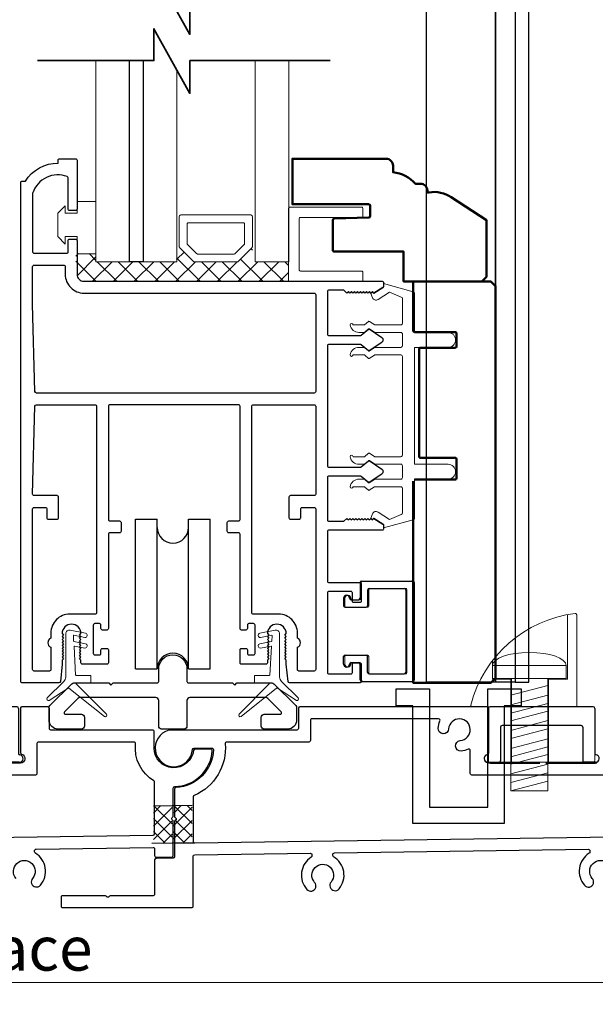
# Model space of a CAD drawing. Extents: x 4418 to 14652, y 4452 to 6123.
# Drawn here: x 12449 to 12547, y 4626 to 4793 of the extents above; entities that cross this region are included whole.
import ezdxf

# ---------------------------------------------------------------- set-up
doc = ezdxf.new("R2010")
doc.units = 0
doc.header["$LTSCALE"] = 250
doc.header["$MEASUREMENT"] = 0
doc.header["$PDMODE"] = 3
doc.header["$PDSIZE"] = -2
doc.layers.get('0').update_dxf_attribs({"color": 5, "linetype": 'CONTINUOUS', "lineweight": 20})
doc.layers.get('DEFPOINTS').update_dxf_attribs({"color": 2, "linetype": 'CONTINUOUS'})
for name, color, linetype, lineweight in [('1', 1, 'CONTINUOUS', 13), ('15A02$0$DIMENSION', 2, 'CONTINUOUS', 15), ('2', 2, 'CONTINUOUS', 25), ('6', 6, 'CONTINUOUS', 5), ('8', 7, 'CONTINUOUS', 35), ('Dimensions', 2, 'CONTINUOUS', 25), ('JAMB SEAL', 41, 'CONTINUOUS', 15), ('Visible (ANSI)', 7, 'CONTINUOUS', 50)]:
    doc.layers.add(name, color=color, linetype=linetype, lineweight=lineweight)
for name, color, linetype in [('81020 DOOR PROFILE B', 90, 'CONTINUOUS'), ('CLIPS', 6, 'CONTINUOUS'), ('Dim', 7, 'CONTINUOUS'), ('LS-PP-003 THRESHOLD DRAIN', 31, 'CONTINUOUS'), ('Metal', 3, 'CONTINUOUS'), ('ROLLER', 33, 'CONTINUOUS')]:
    doc.layers.add(name, color=color, linetype=linetype)
doc.styles.add('ROMANS', font='romans')
doc.styles.add('style1', font='arial.ttf')
doc.dimstyles.new('LWDEC', dxfattribs={"dimscale": 3, "dimtxt": 2.5, "dimasz": 2, "dimexe": 1.25, "dimexo": 3, "dimgap": 2, "dimtad": 1, "dimtoh": 1, "dimdec": 0, "dimzin": 11, "dimdsep": 46, "dimtxsty": 'ROMANS', "dimcen": 0, "dimdle": 1.5, "dimazin": 0, "dimtfac": 1, "dimtdec": 0, "dimtix": 1, "dimtmove": 0, "dimatfit": 3, "dimfxl": 0, "dimtzin": 0, "dimarcsym": 0})

# ---------------------------------------------------------------- blocks, each defined once
blk = doc.blocks.new('*D330')
at = {"layer": 'DEFPOINTS', "color": 0}
for p in [(12131.94, 4651.27), (12756.57, 4643.06), (12756.57, 4599.45)]:
    blk.add_point(p, dxfattribs=at)
at = {"layer": 'Dimensions', "color": 0, "linetype": 'ByBlock', "lineweight": -2}
for p, q in [((12131.94, 4642.27), (12131.94, 4595.7)), ((12756.57, 4634.06), (12756.57, 4595.7)), ((12137.94, 4599.45), (12750.57, 4599.45))]:
    blk.add_line(p, q, dxfattribs=at)
at = {"layer": 'Dimensions', "color": 0}
for points in [[(12137.94, 4600.45), (12137.94, 4598.45), (12131.94, 4599.45)], [(12750.57, 4600.45), (12750.57, 4598.45), (12756.57, 4599.45)]]:
    blk.add_solid(points, dxfattribs=at)
at = {"layer": 'Dimensions', "color": 0, "insert": (12444.25, 4609.2), "char_height": 7.5, "attachment_point": 5, "style": 'ROMANS'}
blk.add_mtext('Track Width 625mm', dxfattribs=at)
blk = doc.blocks.new('LS-PP-003 THRESHOLD DRAIN')
for p, q in [((0.005, 0.335), (0.005, 0.0346)), ((0.705, 0.345), (0.015, 0.345)), ((0.715, 0.335), (0.715, 0.0346)), ((0.085, 0.21), (0.085, -0.015)), ((0.625, 0.22), (0.095, 0.22)), ((0.635, 0.21), (0.635, -0.015)), ((0, -0.025), (0.075, -0.025)), ((0.72, -0.025), (0.645, -0.025))]:
    blk.add_line(p, q)
for centre, radius, start, end in [((0.015, 0.335), 0.01, 90, 180), ((0.705, 0.335), 0.01, 0, 90), ((0.095, 0.21), 0.01, 90, 180), ((0.625, 0.21), 0.01, 0, 90), ((0, 0), 0.025, 98.21321, 270), ((-0.005, 0.0346), 0.01, 278.21321, 360), ((0.725, 0.0346), 0.01, 180, 261.78679), ((0.72, 0), 0.025, 270, 81.78679), ((0.075, -0.015), 0.01, 270, 360), ((0.645, -0.015), 0.01, 180, 270)]:
    blk.add_arc(centre, radius, start, end)
blk = doc.blocks.new('screw')
for p, q in [((517.763, 145.5668), (517.763, 145.4793)), ((517.763, 145.5668), (518.255, 145.5668)), ((518.255, 145.4793), (518.255, 145.5668)), ((517.763, 145.4793), (518.255, 145.4793)), ((517.885, 144.7293), (517.885, 145.4793)), ((517.885, 145.3689), (518.133, 145.4337)), ((518.133, 145.4793), (518.133, 144.7293)), ((517.885, 145.3035), (518.133, 145.3683)), ((517.885, 145.2483), (518.133, 145.3132)), ((517.885, 145.1972), (518.133, 145.2621)), ((517.885, 145.1339), (518.133, 145.1987)), ((517.885, 145.0787), (518.133, 145.1435)), ((517.885, 145.0133), (518.133, 145.0781)), ((517.885, 144.9582), (518.133, 145.023)), ((517.885, 144.9071), (518.133, 144.9719)), ((517.885, 144.8437), (518.133, 144.9085)), ((517.885, 144.7865), (518.133, 144.8513)), ((517.885, 144.7293), (518.133, 144.7941)), ((518.133, 144.7293), (517.885, 144.7293))]:
    blk.add_line(p, q)
blk.add_ellipse((518.009, 145.5668), major_axis=(-0.246, 0), ratio=0.355691, start_param=3.141593, end_param=6.283185)
blk = doc.blocks.new('Tall Stop')
blk.add_lwpolyline([(5.15, -5.24, 0.414214), (5.4, -5.5), (22.91, -5.5, 0.414214), (23.17, -5.24), (23.17, 3.62, 0.414214), (22.91, 3.87), (20.37, 3.87, -0.414214), (20.12, 4.13), (20.12, 19.46, 0.450914), (19.83, 19.72, 0.307236), (2.13, 4.19, 0.490975), (2.37, 3.87), (4.88, 3.87, -0.414214), (5.13, 3.62), (5.13, -5.27)], format="xyb")
blk.add_lwpolyline([(5.83, 11.73), (5.83, 8.55), (9.03, 8.55), (9.03, -5.5), (15.33, -5.5), (15.33, 8.55), (18.53, 8.55), (18.53, 19.51)])
at = {"xscale": 25.39999999999418, "yscale": 25.39999999999418, "zscale": 25.4}
blk.add_blockref('screw', (-13145.35, -3686.51), dxfattribs=at)
blk = doc.blocks.new('LS-PP-014 SMALL THERMAL BREAK')
for p, q in [((-0.1775, 0.66), (-0.1775, 0.555)), ((-0.1675, 0.67), (0.1675, 0.67)), ((0.1775, 0.66), (0.1775, 0.01)), ((-0.1275, 0.61), (-0.1275, 0.505)), ((-0.1175, 0.62), (0.1175, 0.62)), ((0.1275, 0.61), (0.1275, 0.06)), ((-0.2875, 0.555), (-0.2875, 0.505)), ((-0.2375, 0.545), (-0.1875, 0.545)), ((-0.2275, 0.545), (-0.1875, 0.545)), ((-0.2775, 0.495), (-0.1375, 0.495)), ((-0.2875, 0.115), (-0.2875, 0.165)), ((-0.2775, 0.175), (-0.1375, 0.175)), ((-0.1275, 0.06), (-0.1275, 0.165)), ((-0.2375, 0.125), (-0.1875, 0.125)), ((-0.2275, 0.125), (-0.1875, 0.125)), ((-0.1775, 0.01), (-0.1775, 0.115)), ((-0.1675, 0), (0.1675, 0)), ((-0.1175, 0.05), (0.1175, 0.05))]:
    blk.add_line(p, q)
for centre, radius, start, end in [((-0.1675, 0.66), 0.01, 90, 180), ((0.1675, 0.66), 0.01, 360, 90), ((-0.1175, 0.61), 0.01, 90, 180), ((0.1175, 0.61), 0.01, 0, 90), ((-0.2675, 0.555), 0.02, 0, 180), ((-0.2375, 0.555), 0.01, 180, 270), ((-0.1875, 0.555), 0.01, 270, 360), ((-0.2775, 0.505), 0.01, 180, 270), ((-0.1375, 0.505), 0.01, 270, 0), ((-0.2775, 0.165), 0.01, 90, 180), ((-0.1375, 0.165), 0.01, 0, 90), ((-0.2675, 0.115), 0.02, 180, 0), ((-0.2375, 0.115), 0.01, 90, 180), ((-0.1875, 0.115), 0.01, 0, 90), ((-0.1675, 0.01), 0.01, 180, 270), ((-0.1175, 0.06), 0.01, 180, 270), ((0.1175, 0.06), 0.01, 270, 0), ((0.1675, 0.01), 0.01, 270, 360)]:
    blk.add_arc(centre, radius, start, end)
blk = doc.blocks.new('ROLLER')
for p, q in [((-0.25, -0.105), (-0.25, 0.895)), ((-0.25, 0.895), (-0.105, 0.895)), ((-0.25, -0.105), (-0.25, 0.895)), ((-0.25, 0.895), (-0.105, 0.895)), ((-0.105, -0.105), (-0.105, 0.895)), ((0.105, 0.895), (0.25, 0.895)), ((0.105, 0.895), (0.25, 0.895)), ((0.105, -0.105), (0.105, 0.895)), ((0.25, -0.105), (0.25, 0.895)), ((0.25, -0.105), (0.25, 0.895)), ((-0.25, -0.105), (-0.105, -0.105)), ((-0.25, -0.105), (-0.105, -0.105)), ((0.105, -0.105), (0.25, -0.105)), ((0.105, -0.105), (0.25, -0.105))]:
    blk.add_line(p, q)
for centre, start, end in [((0, 0.8406), 180, 0), ((0, 0.8406), 180, 0), ((0, -0.105), 0, 180), ((0, -0.105), 0, 180)]:
    blk.add_arc(centre, 0.105, start, end)
blk = doc.blocks.new('break')
at = {"layer": '8'}
blk.add_lwpolyline([(-13.26, 0), (10.54, 0), (10.54, -5.56), (16.64, 5.39), (16.64, 0), (36.41, 0)], dxfattribs=at)

msp = doc.modelspace()

# ---------------------------------------------------------------- hatches: boundary and pattern name
at = {"layer": '15A02$0$DIMENSION'}
h = msp.add_hatch(dxfattribs=at)
h.set_pattern_fill('ANSI37', color=251, scale=20, angle=180, style=0)
h.set_pattern_definition([(225, (9654.4394, 12294.1712), (1.76776695, -1.76776695), []), (315, (9654.4394, 12294.1712), (1.76776695, 1.76776695), [])])
h.paths.add_polyline_path([(12461.94, 4753.73), (12458.52, 4753.73), (12458.52, 4750.23), (12459.7, 4749.06), (12494.64, 4749.04), (12494.64, 4752.37), (12488.94, 4752.37), (12488.42, 4754.75), (12485.93, 4752.37), (12478.65, 4752.37), (12476.09, 4754.93), (12475.64, 4754.93), (12475.64, 4752.37), (12461.94, 4752.37)])

# ---------------------------------------------------------------- linework, layer by layer
msp.add_line((12569.32, 4630.11), (12119.38, 4630.11))
msp.add_arc((12509.44, 4709.39), 0.61, 238.0281, 243.6286)
at = {"layer": '1'}
for points in [[(12461.95, 4786.48), (12461.95, 4752.35), (12467.65, 4752.35), (12467.65, 4786.48)], [(12469.95, 4786.48), (12469.95, 4752.35), (12475.65, 4752.35), (12475.65, 4784.95)], [(12488.95, 4786.48), (12488.95, 4752.35), (12494.65, 4752.35), (12494.65, 4786.48)]]:
    msp.add_lwpolyline(points, dxfattribs=at)
for points in [[(12478.65, 4752.35, -0.198912), (12478.47, 4752.43), (12476.16, 4754.73, -0.198912), (12476.09, 4754.91), (12476.09, 4760.04, -0.414214), (12476.34, 4760.29), (12488.24, 4760.29, -0.414214), (12488.49, 4760.04), (12488.49, 4754.91, -0.198912), (12488.42, 4754.73), (12486.11, 4752.43, -0.198912), (12485.93, 4752.35)], [(12479.19, 4753.67, -0.198912), (12479.01, 4753.74), (12477.48, 4755.28, -0.198912), (12477.4, 4755.46), (12477.4, 4758.72, -0.414214), (12477.66, 4758.98), (12486.92, 4758.98, -0.414214), (12487.18, 4758.72), (12487.18, 4755.46, -0.198912), (12487.1, 4755.28), (12485.57, 4753.74, -0.198912), (12485.39, 4753.67)]]:
    msp.add_lwpolyline(points, format="xyb", close=True, dxfattribs=at)
at = {"layer": '2'}
msp.add_lwpolyline([(12469.95, 4786.48), (12469.95, 4752.35), (12467.65, 4752.35), (12467.65, 4786.48)], dxfattribs=at)
at = {"layer": '6'}
msp.add_lwpolyline([(12456.73, 4756.63), (12458.76, 4756.63), (12458.76, 4753.71), (12461.94, 4753.71), (12461.94, 4762.6), (12458.76, 4762.6), (12458.76, 4760.57), (12456.73, 4760.57), (12456.73, 4761.84), (12455.46, 4760.57), (12455.46, 4756.63), (12456.73, 4755.36)], close=True, dxfattribs=at)
for points in [[(12494.64, 4749.02), (12494.64, 4761.37, -0.414214), (12494.9, 4761.62), (12507, 4761.62, -0.414214), (12507.25, 4761.37), (12507.25, 4760.11, -0.414214), (12507, 4759.86), (12496.66, 4759.86, 0.414214), (12496.41, 4759.61), (12496.41, 4751.04, 0.414214), (12496.66, 4750.78), (12507, 4750.78, -0.414214), (12507.25, 4750.53), (12507.25, 4749.02)], [(12508.24, 4682.72, 0.414214), (12508.5, 4682.46), (12514.47, 4682.46, 0.414214), (12514.72, 4682.72), (12514.72, 4696.69, 0.414214), (12514.47, 4696.94), (12508.5, 4696.94, 0.414214), (12508.24, 4696.69), (12508.24, 4694.02, -0.414214), (12507.99, 4693.77), (12504.43, 4693.77, -0.414214), (12504.18, 4694.02), (12504.18, 4695.29, -1), (12505.2, 4695.29, 0.414214), (12505.45, 4695.04), (12506.72, 4695.04, 0.414214), (12506.97, 4695.29), (12506.97, 4697.96, -0.414214), (12507.23, 4698.21), (12515.74, 4698.21, -0.414214), (12515.99, 4697.96), (12515.99, 4681.45, -0.414214), (12515.74, 4681.19), (12507.23, 4681.19, -0.414214), (12506.97, 4681.45), (12506.97, 4684.11, 0.414214), (12506.72, 4684.37), (12505.45, 4684.37, 0.414214), (12505.2, 4684.11, -1), (12504.18, 4684.11), (12504.18, 4685.38, -0.414214), (12504.43, 4685.64), (12507.99, 4685.64, -0.414214), (12508.24, 4685.38)]]:
    msp.add_lwpolyline(points, format="xyb", close=True, dxfattribs=at)
msp.add_lwpolyline([(12513.95, 4738.09, -0.414214), (12513.69, 4737.83), (12509.34, 4737.83, 0.146131), (12509.2, 4737.79), (12508.33, 4737.22, -0.337798), (12508.17, 4737.23), (12507.59, 4737.77, 0.18912), (12507.42, 4737.83), (12506.58, 4737.83, 0.37102), (12505.06, 4736.56, 1), (12505.57, 4736.56), (12507.42, 4736.56, -0.18912), (12507.59, 4736.5), (12508.17, 4735.96, 0.337798), (12508.33, 4735.95), (12509.2, 4736.52, -0.146131), (12509.34, 4736.56), (12513.69, 4736.56, -0.414214), (12513.95, 4736.31), (12513.95, 4719.55, -0.414214), (12513.69, 4719.29), (12509.26, 4719.29), (12508.34, 4719.9, 0.337798), (12508.19, 4719.88), (12507.53, 4719.29), (12505.57, 4719.29, 1), (12505.06, 4719.29, 0.37102), (12506.58, 4718.02), (12507.53, 4718.02), (12508.19, 4718.61, -0.337798), (12508.34, 4718.63), (12509.26, 4718.02), (12513.69, 4718.02, -0.414214), (12513.95, 4717.77), (12513.95, 4715.74, -0.414214), (12513.69, 4715.48), (12509.34, 4715.48, 0.146131), (12509.2, 4715.44), (12508.33, 4714.87, -0.337798), (12508.17, 4714.88), (12507.59, 4715.42, 0.18912), (12507.42, 4715.48), (12506.58, 4715.48, 0.37102), (12505.06, 4714.21, 1), (12505.57, 4714.21), (12507.42, 4714.21, -0.18912), (12507.59, 4714.15), (12508.17, 4713.61, 0.337798), (12508.33, 4713.6), (12509.2, 4714.17, -0.146131), (12509.34, 4714.21), (12513.69, 4714.21, -0.414214), (12513.95, 4713.96), (12513.95, 4709.75, -0.362496), (12513.74, 4709.5), (12511.75, 4708.67), (12509.81, 4709.88, 0.509383), (12508.87, 4709.6), (12508.61, 4708.88), (12508.87, 4708.62), (12509.12, 4708.88), (12510.65, 4707.93, -0.259038), (12510.77, 4707.71), (12510.77, 4707.21), (12515.77, 4708.58, 0.362496), (12515.98, 4708.82), (12515.98, 4715.48), (12521.7, 4715.48, 1), (12521.7, 4718.02), (12515.98, 4718.02), (12515.98, 4737.83), (12521.7, 4737.83, 1), (12521.7, 4740.37), (12515.98, 4740.37), (12515.98, 4747.03, 0.362496), (12515.77, 4747.28), (12510.77, 4748.65), (12510.77, 4748.15, -0.259038), (12510.65, 4747.93), (12509.12, 4746.98), (12508.87, 4747.23), (12508.61, 4746.98), (12508.87, 4746.26, 0.509383), (12509.81, 4745.98), (12511.75, 4747.18), (12513.74, 4746.36, -0.362496), (12513.95, 4746.11), (12513.95, 4741.9, -0.414214), (12513.69, 4741.64), (12509.26, 4741.64), (12508.34, 4742.25, 0.337798), (12508.19, 4742.24), (12507.53, 4741.64), (12505.57, 4741.64, 1), (12505.06, 4741.64, 0.37102), (12506.58, 4740.37), (12507.53, 4740.37), (12508.19, 4740.97, -0.337798), (12508.34, 4740.98), (12509.26, 4740.37), (12513.69, 4740.37, -0.414214), (12513.95, 4740.12), (12513.95, 4738.09), (12513.95, 4740.12)], format="xyb", dxfattribs=at)
at = {"layer": '81020 DOOR PROFILE B'}
for points in [[(12494.24, 4684.08), (12494.24, 4684.79), (12493.99, 4685.04), (12494.24, 4685.29), (12493.99, 4685.54), (12494.24, 4685.79), (12493.99, 4686.04), (12494.24, 4686.29), (12493.99, 4686.54), (12494.24, 4686.79), (12493.99, 4687.04), (12494.24, 4687.29), (12493.99, 4687.54), (12494.24, 4687.79), (12493.99, 4688.04), (12494.24, 4688.29), (12493.99, 4688.54), (12494.24, 4688.79), (12493.99, 4689.04), (12494.24, 4689.29, 1), (12491.04, 4689.29), (12491.29, 4689.04), (12491.04, 4688.79), (12491.29, 4688.54), (12491.04, 4688.29), (12491.29, 4688.04), (12491.04, 4687.79), (12491.29, 4687.54), (12491.04, 4687.29), (12491.29, 4687.04), (12491.04, 4686.79), (12491.29, 4686.54), (12491.04, 4686.29), (12491.29, 4686.04), (12491.04, 4685.79), (12491.29, 4685.54), (12491.04, 4685.29), (12491.29, 4685.04), (12491.04, 4684.79), (12491.04, 4684.33, -0.414214), (12490.79, 4684.08), (12486.65, 4684.08, -0.414214), (12486.4, 4684.33), (12486.4, 4686.53, -0.414214), (12486.65, 4686.78), (12487.39, 4686.78, -0.414214), (12487.64, 4686.53), (12487.64, 4685.93, 0.414214), (12487.89, 4685.68), (12488.69, 4685.68, 0.414214), (12488.94, 4685.93), (12488.94, 4690.74, 0.414214), (12488.69, 4690.99), (12487.89, 4690.99, 0.414214), (12487.64, 4690.74), (12487.64, 4690.14, -0.414214), (12487.39, 4689.89), (12486.65, 4689.89, -0.414214), (12486.4, 4690.14), (12486.4, 4706.14, 0.414214), (12486.15, 4706.39), (12484.49, 4706.39, -0.414214), (12484.24, 4706.64), (12484.24, 4708.14, -0.414214), (12484.49, 4708.39), (12486.15, 4708.39, 0.414214), (12486.4, 4708.64), (12486.4, 4727.84, 0.414214), (12486.15, 4728.09), (12464.3, 4728.09, 0.414214), (12464.05, 4727.84), (12464.05, 4708.64, 0.414214), (12464.3, 4708.39), (12465.96, 4708.39, -0.414214), (12466.21, 4708.14), (12466.21, 4706.64, -0.414214), (12465.96, 4706.39), (12464.3, 4706.39, 0.414214), (12464.05, 4706.14), (12464.05, 4690.14, -0.414214), (12463.8, 4689.89), (12463.05, 4689.89, -0.414214), (12462.8, 4690.14), (12462.8, 4690.74, 0.414214), (12462.55, 4690.99), (12461.75, 4690.99, 0.414214), (12461.5, 4690.74), (12461.5, 4685.93, 0.414214), (12461.75, 4685.68), (12462.55, 4685.68, 0.414214), (12462.8, 4685.93), (12462.8, 4686.53, -0.414214), (12463.05, 4686.78), (12463.8, 4686.78, -0.414214), (12464.05, 4686.53), (12464.05, 4684.33, -0.414214), (12463.8, 4684.08), (12459.65, 4684.08, -0.414214), (12459.4, 4684.33), (12459.4, 4684.79), (12459.15, 4685.04), (12459.4, 4685.29), (12459.15, 4685.54), (12459.4, 4685.79), (12459.15, 4686.04), (12459.4, 4686.29), (12459.15, 4686.54), (12459.4, 4686.79), (12459.15, 4687.04), (12459.4, 4687.29), (12459.15, 4687.54), (12459.4, 4687.79), (12459.15, 4688.04), (12459.4, 4688.29), (12459.15, 4688.54), (12459.4, 4688.79), (12459.15, 4689.04), (12459.4, 4689.29, 1), (12456.2, 4689.29), (12456.45, 4689.04), (12456.2, 4688.79), (12456.45, 4688.54), (12456.2, 4688.29), (12456.45, 4688.04), (12456.2, 4687.79), (12456.45, 4687.54), (12456.2, 4687.29), (12456.45, 4687.04), (12456.2, 4686.79), (12456.45, 4686.54), (12456.2, 4686.29), (12456.45, 4686.04), (12456.2, 4685.79), (12456.45, 4685.54), (12456.2, 4685.29), (12456.45, 4685.04), (12456.2, 4684.79), (12456.2, 4684.08), (12455.91, 4681.16, -0.384866), (12455.66, 4680.94), (12449.45, 4680.94, -0.414214), (12449.2, 4681.19), (12449.2, 4765.79, -0.414214), (12449.45, 4766.04), (12449.97, 4766.04, -0.260412), (12455.53, 4769.09), (12455.53, 4769.59, -0.414214), (12455.78, 4769.84), (12458.48, 4769.84, -0.414214), (12458.73, 4769.59), (12458.73, 4761.29, -0.414214), (12458.48, 4761.04), (12457.48, 4761.04, -0.414214), (12457.23, 4761.29), (12457.23, 4766.57, 0.312101), (12457.06, 4766.8, 0.424167), (12451.21, 4764.03, 0.081895), (12451.2, 4763.95), (12451.2, 4754.04, 0.414214), (12451.45, 4753.79), (12456.98, 4753.79, 0.414214), (12457.23, 4754.04), (12457.23, 4755.94, -0.414214), (12457.48, 4756.19), (12458.48, 4756.19, -0.414214), (12458.73, 4755.94), (12458.73, 4750.21, 0.414214), (12459.9, 4749.04), (12510.52, 4749.04, -0.414214), (12510.77, 4748.79), (12510.77, 4748.21, -0.258618), (12510.65, 4748), (12509.12, 4747.04), (12508.86, 4747.29), (12508.61, 4747.04), (12508.35, 4747.29), (12508.1, 4747.04), (12507.84, 4747.29), (12507.59, 4747.04), (12507.33, 4747.29), (12507.08, 4747.04), (12506.82, 4747.29), (12506.56, 4747.04), (12506.31, 4747.29), (12506.05, 4747.04), (12505.8, 4747.29), (12505.54, 4747.04), (12505.29, 4747.29), (12505.03, 4747.04), (12504.78, 4747.29), (12504.52, 4747.04), (12504.03, 4747.54), (12501.49, 4747.54, 0.414214), (12501.24, 4747.29), (12501.24, 4740.1, 0.414214), (12501.49, 4739.85), (12506.82, 4739.85, 0.180829), (12506.98, 4739.92), (12508.17, 4740.95, -0.339454), (12508.32, 4740.96), (12510.45, 4739.52, -0.531709), (12510.45, 4738.69), (12508.32, 4737.25, -0.339454), (12508.17, 4737.26), (12506.98, 4738.29, 0.180829), (12506.82, 4738.35), (12501.49, 4738.35, 0.414214), (12501.24, 4738.1), (12501.24, 4717.77, 0.414214), (12501.49, 4717.52), (12506.82, 4717.52, 0.180829), (12506.98, 4717.59), (12508.17, 4718.62, -0.339454), (12508.32, 4718.63), (12510.45, 4717.19, -0.531709), (12510.45, 4716.36), (12508.32, 4714.92, -0.339454), (12508.17, 4714.93), (12506.98, 4715.96, 0.180829), (12506.82, 4716.02), (12501.49, 4716.02, 0.414214), (12501.24, 4715.77), (12501.24, 4708.59, 0.414214), (12501.49, 4708.34), (12504.03, 4708.34), (12504.52, 4708.84), (12504.78, 4708.59), (12505.03, 4708.84), (12505.29, 4708.59), (12505.54, 4708.84), (12505.8, 4708.59), (12506.05, 4708.84), (12506.31, 4708.59), (12506.56, 4708.84), (12506.82, 4708.59), (12507.08, 4708.84), (12507.33, 4708.59), (12507.59, 4708.84), (12507.84, 4708.59), (12508.1, 4708.84), (12508.35, 4708.59), (12508.61, 4708.84), (12508.86, 4708.59), (12509.12, 4708.84), (12510.65, 4707.88, -0.258618), (12510.77, 4707.67), (12510.77, 4707.09, -0.414214), (12510.52, 4706.84), (12501.49, 4706.84, 0.414214), (12501.24, 4706.59), (12501.24, 4698.19, 0.414214), (12501.49, 4697.94), (12506.71, 4697.94, -0.414214), (12506.96, 4697.69), (12506.96, 4694.79, -0.414214), (12506.71, 4694.54), (12505.71, 4694.54, -0.414214), (12505.46, 4694.79), (12505.46, 4696.19, 0.414214), (12505.21, 4696.44), (12501.49, 4696.44, 0.414214), (12501.24, 4696.19), (12501.24, 4682.69, 0.414214), (12501.49, 4682.44), (12505.21, 4682.44, 0.414214), (12505.46, 4682.69), (12505.46, 4684.09, -0.414214), (12505.71, 4684.34), (12506.71, 4684.34, -0.414214), (12506.96, 4684.09), (12506.96, 4681.19, -0.414214), (12506.71, 4680.94), (12494.79, 4680.94, -0.384866), (12494.54, 4681.16)], [(12499.24, 4730.34, -0.414214), (12498.99, 4730.09), (12451.84, 4730.09, -0.406566), (12451.59, 4730.33), (12451.2, 4745.19, -0.006545), (12451.2, 4745.28), (12451.2, 4751.54, -0.414214), (12451.45, 4751.79), (12456.48, 4751.79, -0.414214), (12456.73, 4751.54), (12456.73, 4750.21, 0.414214), (12459.9, 4747.04), (12498.99, 4747.04, -0.414214), (12499.24, 4746.79)], [(12462.05, 4692.84, -0.414214), (12461.8, 4692.59), (12457.48, 4692.59, 0.414214), (12454.3, 4689.41), (12454.3, 4688.51, 0.683303), (12454.3, 4686.97), (12454.3, 4683.19, -0.414214), (12454.05, 4682.94), (12451.45, 4682.94, -0.414214), (12451.2, 4683.19), (12451.2, 4710.44, -0.414214), (12451.45, 4710.69), (12453.35, 4710.69, -0.414214), (12453.6, 4710.44), (12453.6, 4708.94, 0.414214), (12453.85, 4708.69), (12455.35, 4708.69, 0.414214), (12455.6, 4708.94), (12455.6, 4712.44, 0.414214), (12455.35, 4712.69), (12451.45, 4712.69, -0.421902), (12451.2, 4712.95), (12451.59, 4727.85, -0.406566), (12451.84, 4728.09), (12461.8, 4728.09, -0.414214), (12462.05, 4727.84)], [(12499.24, 4712.94, -0.414214), (12498.99, 4712.69), (12494.95, 4712.69, 0.414214), (12494.7, 4712.44), (12494.7, 4708.94, 0.414214), (12494.95, 4708.69), (12496.45, 4708.69, 0.414214), (12496.7, 4708.94), (12496.7, 4710.44, -0.414214), (12496.95, 4710.69), (12498.99, 4710.69, -0.414214), (12499.24, 4710.44), (12499.24, 4683.19, -0.414214), (12498.99, 4682.94), (12496.39, 4682.94, -0.414214), (12496.14, 4683.19), (12496.14, 4686.97, 0.683303), (12496.14, 4688.51), (12496.14, 4689.41, 0.414214), (12492.97, 4692.59), (12488.65, 4692.59, -0.414214), (12488.4, 4692.84), (12488.4, 4727.84, -0.414214), (12488.65, 4728.09), (12498.99, 4728.09, -0.414214), (12499.24, 4727.84)]]:
    msp.add_lwpolyline(points, format="xyb", close=True, dxfattribs=at)
for points in [[(12448.39, 4647.77, -2.183355), (12451.18, 4647.78, 1), (12452.53, 4646.63, 0.46286), (12451.66, 4652.07, -0.260291), (12451.53, 4652.29), (12451.53, 4652.48, -0.414214), (12451.79, 4652.74), (12471.64, 4653.04, -0.418356), (12471.9, 4652.79), (12471.9, 4651.63, 0.4163), (12472.15, 4651.38), (12474.82, 4651.39, 0.41213), (12475.07, 4651.65), (12475.07, 4657.42, 0.198912), (12475, 4657.6), (12474.87, 4657.73, -0.414214), (12474.87, 4658.09), (12475, 4658.21, 0.198912), (12475.07, 4658.39), (12475.07, 4663.1, -0.407646), (12475.32, 4663.35, 0.387703), (12481.69, 4669.43, 0.434535), (12481.43, 4669.7), (12478.76, 4669.7, 0.379486), (12478.5, 4669.48, -0.941728), (12471.82, 4669.88), (12471.82, 4672.67, 0.414214), (12471.57, 4672.93), (12454.3, 4672.93, -0.414214), (12454.04, 4673.18), (12454.04, 4676.61, 0.414214), (12453.79, 4676.86), (12449.39, 4676.86, 0.414214), (12449.14, 4676.61), (12449.14, 4669.09, 0.341999), (12449.33, 4668.84, -0.881018), (12449.14, 4667.34), (12440.48, 4667.34)], [(12528.9, 4667.34), (12537.3, 4667.34), (12528.64, 4667.34, -0.881018), (12528.45, 4668.84, 0.341999), (12528.64, 4669.09), (12528.64, 4676.61, 0.414214), (12528.39, 4676.86), (12496.56, 4676.86, 0.414214), (12496.31, 4676.61), (12496.31, 4673.18, -0.414214), (12496.05, 4672.93), (12474.29, 4672.93, 1.910625), (12478.34, 4669.64, -0.392661), (12478.6, 4669.88), (12481.62, 4669.88, -0.425795), (12481.88, 4669.62, -0.387949), (12475.52, 4663.18, 0.39932), (12475.28, 4662.93), (12475.28, 4658.32, 0.198912), (12475.35, 4658.14), (12475.48, 4658.01, -0.414214), (12475.48, 4657.65), (12475.35, 4657.52, 0.198912), (12475.28, 4657.34), (12475.28, 4651.45, -0.40311), (12475.03, 4651.19), (12472.15, 4651.17, 0.41213), (12471.9, 4650.92), (12471.9, 4645.09, -0.414214), (12471.65, 4644.84), (12464.45, 4644.84, 0.198912), (12464.27, 4644.76), (12464.14, 4644.64, -0.414214), (12463.78, 4644.64), (12463.65, 4644.76, 0.198912), (12463.48, 4644.84), (12456.28, 4644.84, 0.414214), (12456.02, 4644.58), (12456.02, 4643.06, 0.414214), (12456.28, 4642.81), (12478.2, 4642.81, 0.414214), (12478.45, 4643.06), (12478.45, 4643.55), (12478.45, 4651.51, -0.410084), (12478.7, 4651.76), (12498.34, 4652.04, -0.414214), (12498.6, 4651.79), (12498.6, 4651.6, -0.260291), (12498.48, 4651.38, 0.46286), (12497.73, 4645.91, 1), (12499.05, 4647.1, -2.183355), (12501.84, 4647.15, 1), (12503.21, 4646.01, 0.460665), (12502.28, 4651.43, -0.260291), (12502.16, 4651.65), (12502.15, 4651.84, -0.414214), (12502.4, 4652.1), (12545.51, 4652.71, -0.414214), (12545.77, 4652.45), (12545.77, 4652.26, -0.260291), (12545.65, 4652.04, 0.460665), (12544.84, 4646.6, 1), (12546.18, 4647.77, -2.183355), (12548.97, 4647.78, 1)], [(12549.47, 4665.31), (12525.72, 4665.31, -0.414214), (12525.47, 4665.56), (12525.47, 4669.46, 0.544055), (12525.11, 4669.69, -0.08648), (12523.91, 4669.38, -1), (12523.77, 4671.16, 2.183355), (12521.79, 4673.12, -1), (12520.02, 4673.24, -0.088303), (12520.33, 4674.47, 0.544055), (12520.1, 4674.83), (12498.59, 4674.83, 0.414214), (12498.34, 4674.58), (12498.34, 4671.15, -0.414214), (12498.09, 4670.9), (12484.13, 4670.9, 0.439289), (12483.88, 4670.62, -0.323674), (12478.61, 4661.84, 0.300396), (12478.45, 4661.61), (12478.45, 4654.05, 0.418356), (12478.71, 4653.79), (12475.28, 4653.75), (12478.71, 4653.79), (12569.44, 4655.08, 0.410084)], [(12380.92, 4653.79), (12471.65, 4655.08, 0.410084), (12471.9, 4655.33), (12471.9, 4664.08, 0.261719), (12471.78, 4664.3, -0.291994), (12468.68, 4670.61, 0.447554), (12468.43, 4670.9), (12452.19, 4670.9, 0.414214), (12451.93, 4670.64), (12451.93, 4665.56, -0.414214), (12451.68, 4665.31), (12427.93, 4665.31, -0.414214)]]:
    msp.add_lwpolyline(points, format="xyb", dxfattribs=at)
msp.add_lwpolyline([(12546.93, 4667.34), (12538.27, 4667.34), (12546.68, 4667.34)], dxfattribs=at)
at = {"layer": 'Dim'}
for points in [[(12529.75, 4681.06), (12529.75, 4882.67), (12533.11, 4882.67), (12533.11, 4681.06)], [(12529.75, 4864.39), (12529.75, 4681.06), (12518.06, 4681.06), (12518.06, 4864.39)], [(12518.54, 4679.94), (12518.54, 4659.88), (12528.44, 4659.88), (12528.44, 4679.94), (12534.09, 4679.94), (12534.09, 4677.02), (12531.24, 4677.02), (12531.24, 4657.08), (12515.74, 4657.08), (12515.74, 4677.02), (12512.89, 4677.02), (12512.89, 4679.94)]]:
    msp.add_lwpolyline(points, close=True, dxfattribs=at)
msp.add_lwpolyline([(12545.81, 4844.83, 0.414214), (12545.05, 4845.59), (12544.99, 4845.59, -0.120107), (12540.19, 4844.45), (12538.45, 4844.45, -0.414214), (12535.4, 4847.5), (12535.4, 4882.67), (12533.11, 4882.67), (12533.11, 4681.06), (12535.4, 4681.06), (12535.4, 4837.59, -0.414214), (12538.45, 4840.64), (12540.19, 4840.64, -0.120107), (12544.99, 4839.49), (12545.05, 4839.49, 0.414214), (12545.81, 4840.26), (12545.81, 4844.83)], format="xyb", dxfattribs=at)
at = {"layer": 'JAMB SEAL'}
for points in [[(12460.08, 4688.62, 0.866143), (12460.19, 4689.38), (12457.58, 4689.89, 0.472848), (12456.83, 4689.26), (12456.83, 4681.93, -0.219789), (12456.47, 4681.17), (12453.69, 4678.39, 0.716691), (12453.99, 4677.92), (12457.21, 4680.02, -0.322394), (12457.36, 4680.01), (12463.38, 4675.23, 0.838625), (12463.71, 4675.64), (12458.61, 4680.75, -0.183585), (12458.59, 4680.78), (12458.59, 4680.88, -0.431645), (12458.64, 4680.94), (12461.03, 4680.94, 0.414214), (12461.08, 4680.99), (12461.08, 4682.16, 0.414214), (12461.03, 4682.21), (12458.56, 4682.21, -0.396994), (12458.5, 4682.26), (12458.22, 4687.13, -0.490196), (12458.28, 4687.18), (12460.08, 4686.83, 0.866143), (12460.19, 4687.58), (12458.2, 4687.97, -0.342105), (12458.16, 4688.02), (12458.11, 4688.94, -0.490196), (12458.17, 4689), (12460.08, 4688.62)], [(12489.85, 4688.62, -0.866143), (12489.75, 4689.38), (12492.36, 4689.89, -0.472848), (12493.11, 4689.26), (12493.11, 4681.93, 0.219789), (12493.46, 4681.17), (12496.25, 4678.39, -0.716691), (12495.95, 4677.92), (12492.73, 4680.02, 0.322394), (12492.58, 4680.01), (12486.56, 4675.23, -0.838625), (12486.23, 4675.64), (12491.33, 4680.75, 0.183585), (12491.35, 4680.78), (12491.35, 4680.88, 0.431645), (12491.3, 4680.94), (12488.91, 4680.94, -0.414214), (12488.86, 4680.99), (12488.86, 4682.16, -0.414214), (12488.91, 4682.21), (12491.38, 4682.21, 0.396994), (12491.43, 4682.26), (12491.72, 4687.13, 0.490196), (12491.66, 4687.18), (12489.85, 4686.83, -0.866143), (12489.75, 4687.58), (12491.73, 4687.97, 0.342105), (12491.77, 4688.02), (12491.83, 4688.94, 0.490196), (12491.77, 4689), (12489.85, 4688.62)]]:
    msp.add_lwpolyline(points, format="xyb", dxfattribs=at)
at = {"layer": 'Metal'}
for p, q in [((12474.87, 4660.09), (12471.69, 4660.05)), ((12471.69, 4658.85), (12472.91, 4660.07)), ((12471.69, 4656.61), (12474.87, 4659.78)), ((12474.87, 4657.01), (12471.83, 4660.05)), ((12478.25, 4660.14), (12475.07, 4660.1)), ((12478.25, 4660.14), (12475.07, 4660.1)), ((12475.07, 4656.65), (12478.25, 4659.83)), ((12475.15, 4658.85), (12476.37, 4660.07)), ((12478.25, 4657.06), (12475.21, 4660.1)), ((12478.25, 4659.31), (12477.42, 4660.13)), ((12474.87, 4654.77), (12471.69, 4657.94)), ((12471.69, 4654.36), (12474.82, 4657.49)), ((12475.07, 4654.41), (12478.25, 4657.58)), ((12478.25, 4654.82), (12475.33, 4657.73)), ((12473.67, 4653.73), (12471.69, 4655.7)), ((12473.3, 4653.72), (12474.87, 4655.29)), ((12477.04, 4653.77), (12475.07, 4655.75)), ((12476.68, 4653.77), (12478.25, 4655.34)), ((12474.87, 4653.74), (12471.44, 4653.69)), ((12478.51, 4653.79), (12475.07, 4653.75)), ((12478.51, 4653.79), (12475.07, 4653.75))]:
    msp.add_line(p, q, dxfattribs=at)
msp.add_lwpolyline([(12493.36, 4676.03), (12491.11, 4678.29, 0.198912), (12490.75, 4678.44), (12477.89, 4678.44, 0.414214), (12477.39, 4677.94), (12477.39, 4673.61, -0.414214), (12476.89, 4673.11), (12473.09, 4673.11, -0.414214), (12472.59, 4673.61), (12472.59, 4677.94, 0.414214), (12472.09, 4678.44), (12459.22, 4678.44, 0.198912), (12458.87, 4678.29), (12456.61, 4676.03, 0.668179), (12456.79, 4675.61), (12459.49, 4675.61, -0.414214), (12459.99, 4675.11), (12459.99, 4673.61, -0.414214), (12459.49, 4673.11), (12455.49, 4673.11, -0.414214), (12453.99, 4674.61), (12453.99, 4676.74, -0.198912), (12454.13, 4677.09), (12457.83, 4680.79, -0.198912), (12458.19, 4680.94), (12464.11, 4680.94), (12464.49, 4680.56), (12464.87, 4680.94), (12472.34, 4680.94, 0.414214), (12472.59, 4681.19), (12472.59, 4683.29, -1), (12477.39, 4683.29), (12477.39, 4681.19, 0.414214), (12477.64, 4680.94), (12485.11, 4680.94), (12485.49, 4680.56), (12485.87, 4680.94), (12491.79, 4680.94, -0.198912), (12492.14, 4680.79), (12495.84, 4677.09, -0.198912), (12495.99, 4676.74), (12495.99, 4674.61, -0.414214), (12494.49, 4673.11), (12490.49, 4673.11, -0.414214), (12489.99, 4673.61), (12489.99, 4675.11, -0.414214), (12490.49, 4675.61), (12493.19, 4675.61, 0.668179)], format="xyb", close=True, dxfattribs=at)
at = {"layer": 'Visible (ANSI)'}
msp.add_lwpolyline([(12522.22, 4763.31), (12528.24, 4759.4), (12528.24, 4749.81), (12527.44, 4749.01), (12514.15, 4749.01), (12514.15, 4754.09), (12502.39, 4754.09, -0.414214), (12502.14, 4754.34), (12502.14, 4759.42, -0.404026), (12502.38, 4759.67), (12508.24, 4759.87, 0.404026), (12508.49, 4760.12), (12508.49, 4761.86, 0.414214), (12508.24, 4762.11), (12495.28, 4762.11), (12495.28, 4769.84), (12511.17, 4769.84, -0.414214), (12512.36, 4768.65), (12512.36, 4767.55, -0.17587), (12516.17, 4765.6), (12517, 4765.6, -0.414214), (12518.19, 4764.41), (12518.19, 4764.12), (12518.51, 4764.12, -0.193656)], format="xyb", close=True, dxfattribs=at)
msp.add_lwpolyline([(12516.03, 4715.42), (12522.89, 4715.42, 0.414214), (12523.14, 4715.67), (12523.14, 4718.85, 0.414214), (12522.89, 4719.1), (12517.04, 4719.1, -0.414214), (12516.79, 4719.35), (12516.79, 4737.52, -0.414214), (12517.04, 4737.77), (12522.89, 4737.77, 0.414214), (12523.14, 4738.02), (12523.14, 4740.19, 0.414214), (12522.89, 4740.44), (12516.03, 4740.44, -0.414214), (12515.78, 4740.69), (12515.78, 4747.03), (12515.78, 4749.01), (12528.95, 4749.01), (12529.75, 4748.22), (12529.75, 4681.73), (12528.95, 4680.94), (12515.78, 4680.94), (12515.78, 4715.17)], format="xyb", dxfattribs=at)

# ---------------------------------------------------------------- block references
msp.add_blockref('Tall Stop', (12523.42, 4672.99))
at = {"layer": '2', "xscale": -1}
for p in [(12488.43, 4796.48), (12488.43, 4786.48)]:
    msp.add_blockref('break', p, dxfattribs=at)
at = {"layer": 'CLIPS', "xscale": 25.40000000000146, "yscale": 25.40000000000146, "zscale": 25.4}
msp.add_blockref('LS-PP-014 SMALL THERMAL BREAK', (12511.28, 4681.19), dxfattribs=at)
at = {"layer": 'LS-PP-003 THRESHOLD DRAIN', "color": 0, "xscale": 25.39999999999418, "yscale": 25.39999999999418, "zscale": 25.39999999999418}
for p in [(12430.65, 4668.1), (12528.44, 4668.1)]:
    msp.add_blockref('LS-PP-003 THRESHOLD DRAIN', p, dxfattribs=at)
at = {"layer": 'ROLLER', "color": 0, "xscale": 25.39999999999418, "yscale": 25.40000000000146, "zscale": 25.4}
msp.add_blockref('ROLLER', (12475, 4685.96), dxfattribs=at)

# ---------------------------------------------------------------- texts
at = {"layer": '2', "insert": (12405.38, 4639.63), "char_height": 7.5, "attachment_point": 1, "style": 'style1'}
msp.add_mtext_dynamic_manual_height_columns('Shim Space', width=76.5955, gutter_width=300, heights=[0], dxfattribs=at)

# ---------------------------------------------------------------- dimensions: what is measured, and where the dimension line sits
at = {"layer": 'Dimensions'}
dim = msp.add_linear_dim(base=(12756.57, 4599.45), p1=(12131.94, 4651.27), p2=(12756.57, 4643.06), text='Track Width <>', dimstyle='LWDEC', override={"dimpost": 'mm', "dimarcsym": 1}, dxfattribs=at)
dim.commit()
dim.dimension.update_dxf_attribs({"geometry": '*D330', "text_midpoint": (12444.25, 4609.2)})

doc.saveas('drawing.dxf')
